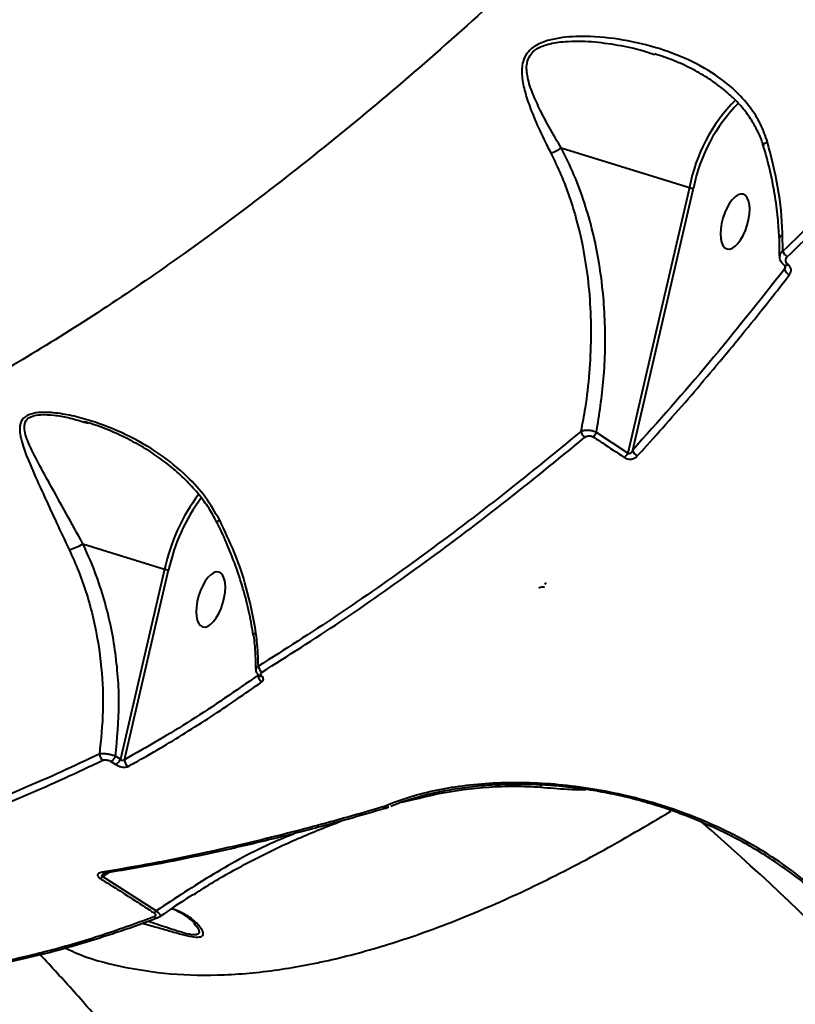
# Model space of a CAD drawing. Units: millimetres. Extents: x -465 to 32321, y 2691 to 33653.
# Drawn here: x 28586 to 28713, y 13066 to 13226 of the extents above; entities that cross this region are included whole.
import ezdxf

# ---------------------------------------------------------------- set-up
doc = ezdxf.new("R2010")
doc.units = ezdxf.units.MM
doc.layers.add('DIKOM', color=7, linetype='Continuous')
doc.styles.add('style1', font='arialbd.ttf', dxfattribs={"width": 0.8})
doc.dimstyles.new('1-50', dxfattribs={"dimtxt": 1700, "dimasz": 400, "dimexe": 100, "dimexo": 0, "dimgap": 400, "dimtad": 1, "dimtxsty": 'style1', "dimcen": 400, "dimclrd": 7, "dimclre": 7, "dimclrt": 7, "dimadec": 1, "dimazin": 2, "dimtfac": 1, "dimtmove": 0, "dimatfit": 2, "dimfxl": 0, "dimlwd": 25, "dimlwe": 18, "dimarcsym": 0})

# ---------------------------------------------------------------- blocks, each defined once
blk = doc.blocks.new('*D0')
at = {"layer": 'Defpoints', "color": 0, "linetype": 'Continuous', "transparency": 16777216}
for p in [(6893.95, 21308.12), (30467.67, 16452.11), (30467.67, 5196.24)]:
    blk.add_point(p, dxfattribs=at)
at = {"layer": 'DIKOM', "color": 7, "linetype": 'Continuous', "lineweight": 18, "transparency": 16777216}
for p, q in [((6893.95, 21308.12), (6893.95, 5096.24)), ((30467.67, 16452.11), (30467.67, 5096.24))]:
    blk.add_line(p, q, dxfattribs=at)
at = {"layer": 'DIKOM', "color": 7, "linetype": 'Continuous', "lineweight": 25, "transparency": 16777216}
blk.add_line((7293.95, 5196.24), (30067.67, 5196.24), dxfattribs=at)
at = {"layer": 'DIKOM', "color": 7, "linetype": 'Continuous', "transparency": 16777216}
for points in [[(7293.95, 5262.91), (7293.95, 5129.57), (6893.95, 5196.24)], [(30067.67, 5262.91), (30067.67, 5129.57), (30467.67, 5196.24)]]:
    blk.add_solid(points, dxfattribs=at)
at = {"layer": 'DIKOM', "color": 7, "linetype": 'Continuous', "lineweight": 40, "transparency": 16777216, "insert": (19894.08, 6464.21), "char_height": 1700, "attachment_point": 5, "style": 'style1'}
blk.add_mtext('23600', dxfattribs=at)
blk = doc.blocks.new('*D3')
at = {"layer": 'Defpoints', "color": 0, "transparency": 16777216}
for p in [(4838.42, 21310.39), (32283.94, 11511.4), (32283.94, 2791.05)]:
    blk.add_point(p, dxfattribs=at)
at = {"layer": 'DIKOM', "color": 7, "lineweight": 18, "transparency": 16777216}
for p, q in [((4838.42, 21310.39), (4838.42, 2691.05)), ((32283.94, 11511.4), (32283.94, 2691.05))]:
    blk.add_line(p, q, dxfattribs=at)
at = {"layer": 'DIKOM', "color": 7, "lineweight": 25, "transparency": 16777216}
blk.add_line((5238.42, 2791.05), (31883.94, 2791.05), dxfattribs=at)
at = {"layer": 'DIKOM', "color": 7, "transparency": 16777216}
for points in [[(5238.42, 2857.72), (5238.42, 2724.38), (4838.42, 2791.05)], [(31883.94, 2857.72), (31883.94, 2724.38), (32283.94, 2791.05)]]:
    blk.add_solid(points, dxfattribs=at)
at = {"layer": 'DIKOM', "color": 7, "lineweight": 200, "transparency": 16777216, "insert": (20006.22, 4059.02), "char_height": 1700, "attachment_point": 5, "style": 'style1'}
blk.add_mtext('27500', dxfattribs=at)

msp = doc.modelspace()

# ---------------------------------------------------------------- linework, layer by layer
at = {"layer": 'DIKOM', "color": 7, "linetype": 'Continuous', "lineweight": 40}
for p, q in [((28674.651, 13205.344), (28695.546, 13198.874)), ((28695.546, 13198.874), (28685.501, 13155.613)), ((28686.306, 13156.098), (28696.21, 13198.75)), ((28710.753, 13188.488), (28710.726, 13191.199)), ((28710.227, 13187.681), (28710.2, 13190.689)), ((28711.066, 13186.125), (28711.032, 13185.584)), ((28596.951, 13160.654), (28597.613, 13160.468)), ((28685.501, 13155.613), (28680.396, 13158.982)), ((28596.746, 13140.822), (28610.044, 13136.704)), ((28610.044, 13136.704), (28602.847, 13105.711)), ((28603.526, 13105.653), (28610.707, 13136.58)), ((28625.326, 13119.494), (28625.274, 13119.41)), ((28602.847, 13105.711), (28602.059, 13106.201)), ((28601.311, 13105.345), (28602.097, 13104.856)), ((28645.883, 13098.05), (28645.636, 13097.964)), ((28648.748, 13098.715), (28650.544, 13099.138)), ((28645.636, 13097.964), (28645.6, 13097.954)), ((28692.169, 13097.514), (28692.517, 13097.253)), ((28599.953, 13086.612), (28600.975, 13087.272)), ((28608.686, 13081.018), (28599.953, 13086.612)), ((28614.792, 13079.024), (28615.035, 13078.733))]:
    msp.add_line(p, q, dxfattribs=at)
at = {"layer": 'DIKOM', "color": 7, "linetype": 'Continuous', "lineweight": 40, "flags": 128}
for points in [[(28708.262, 13206.271), (28707.951, 13206.111), (28707.724, 13205.961), (28707.592, 13205.829), (28707.564, 13205.724), (28707.565, 13205.721)], [(28710.726, 13191.199), (28710.463, 13191.062), (28710.282, 13190.91), (28710.197, 13190.751), (28710.189, 13190.679)], [(28711.587, 13186.339), (28711.425, 13186.226), (28711.272, 13186.156), (28711.14, 13186.134), (28711.034, 13186.161), (28711.02, 13186.171)], [(28624.93, 13126.371), (28624.726, 13126.237), (28624.6, 13126.103), (28624.553, 13125.974), (28624.554, 13125.949)], [(28646.592, 13097.933), (28646.578, 13097.926), (28646.555, 13097.916)]]:
    msp.add_lwpolyline(points, dxfattribs=at)
at = {"layer": 'DIKOM', "color": 7, "linetype": 'Continuous', "lineweight": 40}
for centre, radius, start, end in [((28722.748, 13193.653), 27.698, 135.36989, 169.13604), ((28722.491, 13193.725), 26.757, 135.06493, 169.17551), ((28670.156, 13211.989), 8.023, 290.45958, 304.0772), ((28696.345, 13201.321), 2.575, 251.91536, 266.98453), ((28712.408, 13189.091), 1.762, 200.02749, 238.34018), ((28712.436, 13186.036), 1.475, 197.81278, 246.95635), ((28679.33, 13159.475), 1.527, 193.84566, 238.32724), ((28678.426, 13159.932), 2.187, 309.91998, 334.25078), ((28687.645, 13156.364), 1.365, 191.25112, 244.33387), ((28683.536, 13156.599), 2.199, 309.08981, 333.35977), ((28640.698, 13130.073), 31.363, 143.12699, 167.79399), ((28640.524, 13130.118), 30.508, 143.39753, 167.77214), ((28619.442, 13143.66), 1.081, 112.35766, 141.03503), ((28592.681, 13147.29), 7.64, 283.86008, 302.14325), ((28610.842, 13139.148), 2.571, 251.90521, 266.99468), ((28671.61, 13132.564), 1.189, 70.2974, 121.70606), ((28672.465, 13134.082), 0.485, 124.86629, 166.20304), ((28626.606, 13121.007), 1.288, 185.07309, 238.25984), ((28626.507, 13119.417), 1.234, 180.32312, 240.87744), ((28625.759, 13119.776), 0.541, 225.82955, 285.85298), ((28600.639, 13106.582), 1.201, 181.02025, 238.21612), ((28600.38, 13106.912), 1.823, 300.71005, 337.0526), ((28601.179, 13106.418), 1.812, 300.42954, 337.03712), ((28604.711, 13105.573), 1.188, 176.11305, 239.0995), ((28646.331, 13098.547), 0.67, 227.94905, 289.52878), ((28646.038, 13098.371), 0.605, 223.65197, 281.11292), ((28646.068, 13098.362), 0.587, 222.62645, 281.22511), ((28395.832, 12749.381), 459.154, 31.79279, 48.9281), ((28600.32, 13087.808), 0.647, 229.00179, 278.46972), ((28598.924, 13087.402), 1.297, 300.04159, 322.49312), ((28607.69, 13081.824), 1.281, 298.11183, 321.0039), ((28608.767, 13080.655), 0.786, 233.51755, 289.43559)]:
    msp.add_arc(centre, radius, start, end, dxfattribs=at)
at = {"layer": 'DIKOM', "color": 7, "linetype": 'Continuous', "lineweight": 40, "extrusion": (0, 0, -1)}
for centre in [(28702.985, 13193.315), (28617.574, 13131.752)]:
    msp.add_ellipse(centre, major_axis=(-1.322, -4.462), ratio=0.44303, dxfattribs=at)
at = {"layer": 'DIKOM', "color": 7, "linetype": 'Continuous', "lineweight": 40}
for points, knots in [([(28491.819, 13173.027), (28495.009, 13174.544), (28501.934, 13177.836), (28512.321, 13184.47), (28522.772, 13192.416), (28532.718, 13201.387), (28542.159, 13211.217), (28551.366, 13222.176), (28560.304, 13234.267), (28568.938, 13247.472), (28577.034, 13261.414), (28584.588, 13276.003), (28591.611, 13291.142), (28598.266, 13307.157), (28604.507, 13324.042), (28610.352, 13341.709), (28613.822, 13354.004), (28615.556, 13360.149)], [0, 0, 0, 0, 0.0602331, 0.1307417, 0.2012504, 0.2674737, 0.3337484, 0.3999713, 0.4681247, 0.5363338, 0.6044881, 0.6695126, 0.7345852, 0.7996116, 0.8663912, 0.9332205, 1, 1, 1, 1]), ([(28747.949, 13319.152), (28743.991, 13314.341), (28736.076, 13304.718), (28723.993, 13290.752), (28711.778, 13277.17), (28699.019, 13263.579), (28685.778, 13250.115), (28672.101, 13236.893), (28658.33, 13224.272), (28644.517, 13212.325), (28630.712, 13201.113), (28617.367, 13190.993), (28604.518, 13181.947), (28592.188, 13173.934), (28580.037, 13166.725), (28568.12, 13160.382), (28556.488, 13154.95), (28545.157, 13150.453), (28534.191, 13146.959), (28523.59, 13144.5), (28513.539, 13143.155), (28504.254, 13142.93), (28495.804, 13143.807), (28488.861, 13145.342), (28484.956, 13147.017), (28483.369, 13147.698)], [0, 0, 0, 0, 0.0400051, 0.0800092, 0.120413, 0.1608149, 0.2054793, 0.2501785, 0.2948432, 0.3408227, 0.3868415, 0.4328217, 0.4760806, 0.5193731, 0.5626323, 0.6071391, 0.6516821, 0.696189, 0.7423059, 0.7884237, 0.8352026, 0.8819824, 0.9259184, 0.9698889, 1, 1, 1, 1]), ([(28754.615, 13233.709), (28750.982, 13229.719), (28743.716, 13221.739), (28732.753, 13210.249), (28721.757, 13199.094), (28714.421, 13192.023), (28710.753, 13188.488)], [0, 0, 0, 0, 0.249122, 0.4982392, 0.7491167, 1, 1, 1, 1]), ([(28711.483, 13187.592), (28715.131, 13191.107), (28722.426, 13198.137), (28733.414, 13209.276), (28744.42, 13220.805), (28751.749, 13228.852), (28755.413, 13232.875)], [0, 0, 0, 0, 0.2491209, 0.4982433, 0.7491188, 1, 1, 1, 1]), ([(28708.262, 13206.271), (28707.913, 13207.26), (28707.204, 13209.27), (28705.367, 13212.143), (28702.897, 13214.866), (28699.343, 13217.637), (28694.764, 13220.1), (28689.183, 13222.053), (28683.222, 13223.267), (28678.369, 13223.585), (28674.853, 13223.325), (28672.631, 13222.921), (28670.618, 13222.17), (28669.108, 13220.945), (28668.234, 13219.193), (28668.171, 13216.951), (28668.723, 13214.369), (28669.724, 13211.433), (28671.126, 13208.134), (28672.346, 13205.699), (28672.96, 13204.473)], [0, 0, 0, 0, 0.0470892, 0.095747, 0.1543552, 0.2146436, 0.3009891, 0.389688, 0.4807676, 0.5736914, 0.6068264, 0.640393, 0.6772297, 0.7075567, 0.7379263, 0.7828374, 0.8286805, 0.8755384, 0.9373319, 1, 1, 1, 1]), ([(28674.651, 13205.344), (28674.042, 13206.374), (28672.824, 13208.433), (28671.282, 13211.363), (28669.985, 13214.134), (28669.135, 13216.687), (28668.905, 13218.836), (28669.484, 13220.45), (28670.677, 13221.579), (28672.709, 13222.366), (28675.775, 13222.765), (28679.602, 13222.729), (28683.852, 13222.133), (28687.299, 13221.428), (28689.242, 13220.737), (28689.841, 13220.524)], [0, 0, 0, 0, 0.0923071, 0.1845902, 0.2656678, 0.3465188, 0.4191901, 0.4618498, 0.504402, 0.5589879, 0.631728, 0.7382204, 0.8453227, 0.9522716, 1, 1, 1, 1]), ([(28707.551, 13205.72), (28707.534, 13205.791), (28707.352, 13206.558), (28706.731, 13207.951), (28705.683, 13209.893), (28704.309, 13211.761), (28702.645, 13213.552), (28700.669, 13215.244), (28698.387, 13216.851), (28695.797, 13218.318), (28692.94, 13219.625), (28690.908, 13220.299), (28689.878, 13220.641)], [0, 0, 0, 0, 0.0090689, 0.0968168, 0.1885502, 0.2852404, 0.387661, 0.4961184, 0.6114314, 0.7359312, 0.8661047, 1, 1, 1, 1]), ([(28710.17, 13190.679), (28710.11, 13191.758), (28709.978, 13194.142), (28709.46, 13197.868), (28708.662, 13201.801), (28707.99, 13204.42), (28707.574, 13205.714), (28707.571, 13205.722)], [0, 0, 0, 0, 0.2170942, 0.4800117, 0.7404397, 0.9982144, 1, 1, 1, 1]), ([(28710.726, 13191.199), (28710.722, 13191.304), (28710.625, 13193.819), (28710.15, 13198.862), (28708.895, 13203.785), (28708.262, 13206.271)], [0, 0, 0, 0, 0.0210978, 0.5057128, 1, 1, 1, 1]), ([(28672.96, 13204.473), (28673.528, 13203.304), (28675.234, 13199.791), (28677.344, 13193.453), (28678.776, 13186.355), (28679.411, 13179.945), (28679.551, 13174.323), (28679.277, 13168.655), (28678.687, 13163.557), (28678.091, 13160.4), (28677.847, 13159.109)], [0, 0, 0, 0, 0.0856119, 0.2572041, 0.4325659, 0.55157, 0.6705876, 0.792968, 0.9153582, 1, 1, 1, 1]), ([(28680.396, 13158.982), (28680.851, 13161.882), (28681.801, 13167.936), (28681.918, 13175.759), (28681.463, 13182.221), (28680.796, 13187.052), (28679.812, 13191.786), (28678.482, 13196.434), (28676.81, 13200.999), (28675.371, 13203.896), (28674.651, 13205.344)], [0, 0, 0, 0, 0.1847849, 0.3856913, 0.4882361, 0.590771, 0.6915539, 0.7923281, 0.8961774, 1, 1, 1, 1]), ([(28710.753, 13188.488), (28710.621, 13188.374), (28710.357, 13188.145), (28710.212, 13187.843), (28710.249, 13187.685), (28710.254, 13187.667)], [0, 0, 0, 0, 0.4690644, 0.9379829, 1, 1, 1, 1]), ([(28711.028, 13186.183), (28710.866, 13186.319), (28710.514, 13186.615), (28710.253, 13187.169), (28710.271, 13187.538), (28710.278, 13187.665)], [0, 0, 0, 0, 0.3575451, 0.778703, 1, 1, 1, 1]), ([(28711.587, 13186.339), (28711.554, 13186.366), (28711.421, 13186.47), (28711.263, 13186.703), (28711.204, 13187.022), (28711.268, 13187.335), (28711.411, 13187.506), (28711.483, 13187.592)], [0, 0, 0, 0, 0.0798332, 0.3182227, 0.5556264, 0.7774626, 1, 1, 1, 1]), ([(28711.859, 13184.678), (28711.944, 13184.819), (28712.113, 13185.101), (28712.119, 13185.578), (28711.951, 13186.017), (28711.701, 13186.239), (28711.587, 13186.339)], [0, 0, 0, 0, 0.2590843, 0.5176607, 0.7811166, 1, 1, 1, 1]), ([(28711.032, 13185.584), (28706.959, 13180.42), (28698.801, 13170.075), (28690.476, 13160.762), (28686.306, 13156.098)], [0, 0, 0, 0, 0.499182, 1, 1, 1, 1]), ([(28687.054, 13155.134), (28687.4, 13155.513), (28689.131, 13157.408), (28693.623, 13162.43), (28700.498, 13170.447), (28707.025, 13178.474), (28710.794, 13183.311), (28711.859, 13184.678)], [0, 0, 0, 0, 0.0413726, 0.2068671, 0.5381532, 0.8694298, 1, 1, 1, 1]), ([(28711.123, 13186.016), (28711.123, 13186.032), (28711.124, 13186.055), (28711.062, 13186.15), (28710.995, 13186.185), (28710.982, 13186.191)], [0, 0, 0, 0, 0.6527428, 0.9348085, 1, 1, 1, 1]), ([(28711.119, 13186.016), (28711.118, 13185.97), (28711.116, 13185.822), (28711.066, 13185.682), (28711.032, 13185.584)], [0, 0, 0, 0, 0.3089601, 1, 1, 1, 1]), ([(28619.031, 13144.659), (28618.296, 13145.93), (28616.802, 13148.512), (28613.442, 13152.207), (28609.113, 13155.711), (28603.781, 13158.748), (28598.96, 13160.651), (28594.953, 13161.733), (28592.077, 13162.209), (28589.636, 13162.282), (28587.811, 13161.91), (28586.689, 13161.038), (28586.375, 13159.763), (28586.549, 13158.287), (28587.19, 13156.03), (28588.53, 13152.785), (28590.436, 13148.592), (28592.44, 13144.265), (28593.816, 13141.347), (28594.511, 13139.873)], [0, 0, 0, 0, 0.0629212, 0.1277985, 0.2147659, 0.3041687, 0.3947469, 0.4415351, 0.4882156, 0.5268356, 0.55757, 0.588541, 0.6242875, 0.6582062, 0.6928809, 0.7739265, 0.8569722, 0.9277879, 1, 1, 1, 1]), ([(28596.746, 13140.822), (28595.831, 13142.483), (28594.002, 13145.809), (28591.595, 13150.166), (28589.449, 13153.988), (28588.102, 13156.678), (28587.379, 13158.583), (28587.135, 13159.821), (28587.318, 13160.845), (28587.926, 13161.372), (28588.705, 13161.715), (28589.964, 13161.929), (28592.026, 13161.814), (28594.444, 13161.422), (28596.078, 13160.921), (28596.951, 13160.654)], [0, 0, 0, 0, 0.1502733, 0.3007333, 0.4277468, 0.5545466, 0.6067587, 0.6588017, 0.7126581, 0.7500997, 0.7596707, 0.8066763, 0.867806, 0.9293945, 1, 1, 1, 1]), ([(28618.554, 13144.315), (28618.349, 13144.725), (28617.748, 13145.923), (28616.467, 13147.801), (28614.719, 13149.972), (28612.657, 13152.067), (28610.306, 13154.056), (28607.653, 13155.91), (28604.724, 13157.622), (28601.536, 13159.122), (28598.914, 13160.16), (28597.365, 13160.603), (28596.965, 13160.718)], [0, 0, 0, 0, 0.0487061, 0.142133, 0.2414864, 0.3468152, 0.4573273, 0.5726561, 0.6951755, 0.8231564, 0.9543847, 1, 1, 1, 1]), ([(28677.847, 13159.109), (28673.383, 13155.46), (28664.454, 13148.161), (28651.227, 13138.227), (28638.133, 13128.999), (28629.593, 13123.595), (28625.322, 13120.893)], [0, 0, 0, 0, 0.2486158, 0.4972304, 0.7486191, 1, 1, 1, 1]), ([(28680.396, 13158.982), (28680.211, 13159.052), (28679.84, 13159.193), (28679.198, 13159.294), (28678.58, 13159.296), (28678.128, 13159.218), (28677.916, 13159.136), (28677.847, 13159.109)], [0, 0, 0, 0, 0.222038, 0.4443237, 0.6650897, 0.8921967, 1, 1, 1, 1]), ([(28625.928, 13119.911), (28630.157, 13122.586), (28638.615, 13127.935), (28651.675, 13137.125), (28664.967, 13147.093), (28674.008, 13154.481), (28678.528, 13158.175)], [0, 0, 0, 0, 0.2486132, 0.4972326, 0.7486182, 1, 1, 1, 1]), ([(28678.528, 13158.175), (28678.539, 13158.184), (28678.619, 13158.248), (28678.785, 13158.343), (28679.05, 13158.419), (28679.325, 13158.431), (28679.601, 13158.38), (28679.754, 13158.296), (28679.83, 13158.255)], [0, 0, 0, 0, 0.0355404, 0.2576616, 0.4483483, 0.6282268, 0.8145606, 1, 1, 1, 1]), ([(28679.83, 13158.255), (28680.341, 13157.923), (28682.046, 13156.817), (28683.737, 13155.685), (28684.922, 13154.892)], [0, 0, 0, 0, 0.2996613, 1, 1, 1, 1]), ([(28686.306, 13156.098), (28686.275, 13156.035), (28686.203, 13155.888), (28686.069, 13155.696), (28685.926, 13155.56), (28685.817, 13155.501), (28685.742, 13155.48), (28685.673, 13155.48), (28685.605, 13155.505), (28685.546, 13155.55), (28685.517, 13155.591), (28685.501, 13155.613)], [0, 0, 0, 0, 0.1852, 0.4308907, 0.6105373, 0.6934474, 0.7464433, 0.8082667, 0.8664143, 0.9296712, 1, 1, 1, 1]), ([(28684.922, 13154.892), (28685.036, 13154.828), (28685.264, 13154.698), (28685.679, 13154.613), (28686.096, 13154.624), (28686.503, 13154.734), (28686.83, 13154.914), (28686.989, 13155.07), (28687.054, 13155.134)], [0, 0, 0, 0, 0.1643482, 0.3290415, 0.4897194, 0.661706, 0.8614448, 1, 1, 1, 1]), ([(28624.93, 13126.371), (28624.532, 13128.532), (28623.73, 13132.897), (28621.684, 13139.056), (28619.861, 13142.906), (28619.031, 13144.659)], [0, 0, 0, 0, 0.3481762, 0.7031353, 1, 1, 1, 1]), ([(28624.503, 13125.94), (28624.314, 13127.074), (28623.915, 13129.459), (28622.987, 13133.102), (28621.804, 13136.844), (28620.345, 13140.534), (28619.245, 13143.029), (28618.584, 13144.26), (28618.554, 13144.315)], [0, 0, 0, 0, 0.1822308, 0.3833741, 0.5854595, 0.7880521, 0.9906052, 1, 1, 1, 1]), ([(28594.511, 13139.873), (28595.045, 13138.682), (28596.649, 13135.104), (28598.604, 13128.684), (28599.85, 13121.045), (28600.164, 13113.584), (28599.681, 13108.915), (28599.438, 13106.561)], [0, 0, 0, 0, 0.1165825, 0.3502676, 0.589709, 0.7930916, 1, 1, 1, 1]), ([(28602.059, 13106.201), (28602.329, 13109.049), (28602.739, 13113.358), (28602.49, 13119.161), (28602.016, 13123.575), (28601.218, 13127.972), (28600.078, 13132.357), (28598.624, 13136.674), (28597.372, 13139.439), (28596.746, 13140.822)], [0, 0, 0, 0, 0.2403998, 0.3636782, 0.4869562, 0.6133604, 0.7397653, 0.8698832, 1, 1, 1, 1]), ([(28624.928, 13120.411), (28624.921, 13121.127), (28624.905, 13122.815), (28624.756, 13124.677), (28624.571, 13125.79), (28624.546, 13125.938)], [0, 0, 0, 0, 0.3895085, 0.9186053, 1, 1, 1, 1]), ([(28625.322, 13120.893), (28625.285, 13122.26), (28625.235, 13124.092), (28624.991, 13125.911), (28624.93, 13126.371)], [0, 0, 0, 0, 0.7468116, 1, 1, 1, 1]), ([(28625.322, 13120.893), (28625.206, 13120.816), (28624.993, 13120.677), (28624.978, 13120.493), (28624.971, 13120.41)], [0, 0, 0, 0, 0.5464259, 1, 1, 1, 1]), ([(28625.274, 13119.41), (28621.639, 13116.882), (28614.361, 13111.82), (28607.141, 13107.711), (28603.526, 13105.653)], [0, 0, 0, 0, 0.4993621, 1, 1, 1, 1]), ([(28625.395, 13119.4), (28625.287, 13119.53), (28625.068, 13119.794), (28624.937, 13120.17), (28624.965, 13120.375), (28624.969, 13120.402)], [0, 0, 0, 0, 0.4548203, 0.9256937, 1, 1, 1, 1]), ([(28625.392, 13119.376), (28625.392, 13119.376), (28625.398, 13119.369), (28625.386, 13119.383), (28625.375, 13119.395)], [0, 0, 0, 0, 0.06325, 1, 1, 1, 1]), ([(28625.907, 13119.256), (28625.872, 13119.3), (28625.783, 13119.411), (28625.728, 13119.59), (28625.762, 13119.777), (28625.873, 13119.866), (28625.928, 13119.911)], [0, 0, 0, 0, 0.183499, 0.4625102, 0.7307973, 1, 1, 1, 1]), ([(28625.907, 13118.339), (28625.982, 13118.41), (28626.131, 13118.552), (28626.155, 13118.838), (28626.055, 13119.08), (28625.94, 13119.217), (28625.907, 13119.256)], [0, 0, 0, 0, 0.2927553, 0.5849482, 0.8819429, 1, 1, 1, 1]), ([(28604.101, 13104.554), (28604.449, 13104.745), (28606.186, 13105.699), (28610.671, 13108.273), (28617.591, 13112.536), (28623.134, 13116.404), (28625.907, 13118.339)], [0, 0, 0, 0, 0.048069, 0.2403189, 0.6198878, 1, 1, 1, 1]), ([(28599.438, 13106.561), (28595.311, 13104.628), (28587.057, 13100.763), (28575.162, 13096.289), (28563.62, 13092.724), (28556.332, 13091.278), (28552.688, 13090.555)], [0, 0, 0, 0, 0.2484765, 0.4969538, 0.7484781, 1, 1, 1, 1]), ([(28602.059, 13106.201), (28601.86, 13106.272), (28601.463, 13106.413), (28600.79, 13106.555), (28600.161, 13106.623), (28599.706, 13106.615), (28599.508, 13106.575), (28599.438, 13106.561)], [0, 0, 0, 0, 0.2222263, 0.4447981, 0.6638255, 0.8807577, 1, 1, 1, 1]), ([(28553.187, 13089.532), (28556.792, 13090.246), (28564.002, 13091.674), (28575.505, 13095.21), (28587.457, 13099.688), (28595.823, 13103.603), (28600.006, 13105.561)], [0, 0, 0, 0, 0.248476, 0.4969537, 0.7484766, 1, 1, 1, 1]), ([(28600.006, 13105.561), (28600.051, 13105.579), (28600.157, 13105.62), (28600.395, 13105.638), (28600.701, 13105.6), (28601.029, 13105.5), (28601.217, 13105.396), (28601.311, 13105.345)], [0, 0, 0, 0, 0.1484358, 0.3487329, 0.5568673, 0.7791216, 1, 1, 1, 1]), ([(28602.097, 13104.856), (28602.233, 13104.78), (28602.505, 13104.629), (28602.984, 13104.482), (28603.442, 13104.419), (28603.834, 13104.442), (28604.014, 13104.517), (28604.101, 13104.554)], [0, 0, 0, 0, 0.2065104, 0.4135561, 0.6144475, 0.81342, 1, 1, 1, 1]), ([(28603.526, 13105.653), (28603.493, 13105.617), (28603.427, 13105.545), (28603.297, 13105.492), (28603.19, 13105.49), (28603.1, 13105.509), (28603.034, 13105.538), (28602.935, 13105.605), (28602.886, 13105.664), (28602.847, 13105.711)], [0, 0, 0, 0, 0.2063361, 0.4045225, 0.5397683, 0.5903682, 0.7296038, 0.785461, 1, 1, 1, 1]), ([(28715.786, 13084.719), (28714.334, 13085.907), (28711.431, 13088.282), (28706.602, 13091.382), (28701.544, 13094.091), (28696.317, 13096.387), (28690.902, 13098.306), (28685.363, 13099.819), (28679.781, 13100.933), (28674.229, 13101.647), (28668.787, 13101.951), (28663.523, 13101.871), (28658.536, 13101.423), (28653.906, 13100.619), (28649.629, 13099.521), (28647.13, 13098.54), (28645.883, 13098.05)], [0, 0, 0, 0, 0.0751021, 0.1502096, 0.2212787, 0.2925709, 0.3636448, 0.4347692, 0.506121, 0.5772545, 0.6483384, 0.719663, 0.7907485, 0.8604289, 0.9303209, 1, 1, 1, 1]), ([(28715.303, 13084.617), (28714.882, 13084.983), (28713.549, 13086.143), (28711.072, 13087.973), (28707.897, 13090.103), (28704.522, 13092.089), (28700.992, 13093.923), (28697.339, 13095.584), (28693.601, 13097.056), (28689.813, 13098.328), (28686.01, 13099.391), (28682.225, 13100.237), (28678.474, 13100.873), (28674.753, 13101.321), (28671.052, 13101.583), (28667.379, 13101.662), (28663.765, 13101.558), (28660.244, 13101.272), (28656.853, 13100.807), (28653.622, 13100.175), (28650.609, 13099.371), (28648.37, 13098.649), (28647.225, 13098.151), (28646.926, 13098.021)], [0, 0, 0, 0, 0.0231572, 0.0733956, 0.1241326, 0.1752406, 0.2265345, 0.2777991, 0.3288172, 0.3794122, 0.4294612, 0.4788828, 0.5276355, 0.5763308, 0.6256802, 0.675699, 0.7262871, 0.7773093, 0.8286042, 0.8799647, 0.9311388, 0.9819811, 1, 1, 1, 1]), ([(28650.544, 13099.138), (28651.923, 13099.484), (28655.949, 13100.494), (28661.521, 13101.165), (28667.093, 13101.418), (28669.905, 13101.253), (28671.311, 13101.17)], [0, 0, 0, 0, 0.2045913, 0.5977214, 0.798873, 1, 1, 1, 1]), ([(28671.311, 13101.17), (28671.315, 13101.185), (28671.338, 13101.271), (28671.364, 13101.377), (28671.385, 13101.521), (28671.386, 13101.53)], [0, 0, 0, 0, 0.1610534, 0.9487994, 1, 1, 1, 1]), ([(28671.311, 13101.17), (28672.748, 13101.05), (28674.754, 13100.883), (28677.213, 13100.764), (28678.195, 13100.799), (28678.64, 13100.814)], [0, 0, 0, 0, 0.5789895, 0.8090293, 1, 1, 1, 1]), ([(28593.94, 13074.961), (28594.428, 13074.721), (28597.172, 13073.371), (28602.828, 13071.885), (28610.929, 13070.591), (28619.73, 13070.445), (28628.923, 13071.327), (28638.466, 13073.212), (28648.303, 13076.019), (28658.647, 13079.798), (28669.494, 13084.594), (28680.791, 13090.327), (28688.61, 13094.945), (28692.517, 13097.253)], [0, 0, 0, 0, 0.0210513, 0.1183566, 0.2184966, 0.3187167, 0.4188595, 0.5144024, 0.6100164, 0.70556, 0.8036817, 0.9018773, 1, 1, 1, 1]), ([(28645.6, 13097.954), (28645.123, 13097.812), (28642.738, 13097.106), (28636.572, 13095.345), (28627.222, 13092.883), (28617.09, 13090.543), (28607.978, 13088.69), (28602.59, 13087.776), (28599.896, 13087.319)], [0, 0, 0, 0, 0.0299834, 0.1499419, 0.3900554, 0.6301613, 0.8150829, 1, 1, 1, 1]), ([(28646.157, 13097.768), (28644.031, 13097.142), (28639.113, 13095.693), (28631.54, 13093.68), (28623.414, 13091.682), (28615.405, 13089.916), (28607.719, 13088.39), (28602.779, 13087.569), (28600.414, 13087.175)], [0, 0, 0, 0, 0.1335532, 0.308953, 0.484636, 0.6608128, 0.837666, 1, 1, 1, 1]), ([(28646.19, 13097.788), (28646.183, 13097.786), (28646.174, 13097.784), (28646.167, 13097.781), (28646.165, 13097.78)], [0, 0, 0, 0, 0.7868728, 1, 1, 1, 1]), ([(28646.555, 13097.917), (28646.535, 13097.908), (28646.415, 13097.855), (28646.287, 13097.819), (28646.181, 13097.789)], [0, 0, 0, 0, 0.1693418, 1, 1, 1, 1]), ([(28614.834, 13083.711), (28615.88, 13084.383), (28619.075, 13086.436), (28624.725, 13089.492), (28631.666, 13092.878), (28636.492, 13094.749), (28638.874, 13095.673)], [0, 0, 0, 0, 0.1406875, 0.4297791, 0.7184874, 1, 1, 1, 1]), ([(28631.347, 13093.66), (28630.194, 13093.189), (28625.544, 13091.292), (28617.901, 13087.109), (28611.756, 13083.047), (28608.686, 13081.018)], [0, 0, 0, 0, 0.1415652, 0.5711853, 1, 1, 1, 1]), ([(28599.896, 13087.319), (28599.656, 13087.261), (28599.316, 13087.177), (28599.118, 13086.925), (28599.123, 13086.72), (28599.266, 13086.511), (28599.43, 13086.372), (28599.544, 13086.298), (28599.573, 13086.279)], [0, 0, 0, 0, 0.4029252, 0.5732953, 0.745111, 0.8533323, 0.9617351, 1, 1, 1, 1]), ([(28599.953, 13086.612), (28599.938, 13086.615), (28599.907, 13086.621), (28599.864, 13086.636), (28599.836, 13086.654), (28599.819, 13086.678), (28599.807, 13086.707), (28599.825, 13086.793), (28599.942, 13086.922), (28600.094, 13087.043), (28600.205, 13087.109), (28600.234, 13087.127)], [0, 0, 0, 0, 0.0455505, 0.0931061, 0.1409229, 0.1554823, 0.2069552, 0.2751486, 0.544988, 0.8829585, 1, 1, 1, 1]), ([(28600.419, 13087.164), (28600.382, 13087.159), (28600.275, 13087.146), (28600.203, 13087.112), (28600.218, 13087.121), (28600.221, 13087.122)], [0, 0, 0, 0, 0.3025667, 0.8871766, 1, 1, 1, 1]), ([(28599.573, 13086.279), (28600.111, 13085.944), (28602.797, 13084.267), (28605.7, 13082.401), (28608.051, 13080.854), (28608.294, 13080.695)], [0, 0, 0, 0, 0.1831918, 0.9158789, 1, 1, 1, 1]), ([(28614.729, 13083.684), (28614.541, 13083.571), (28612.694, 13082.459), (28610.944, 13081.232), (28609.371, 13080.131)], [0, 0, 0, 0, 0.1015438, 1, 1, 1, 1]), ([(28608.294, 13080.695), (28608.343, 13080.659), (28608.446, 13080.585), (28608.55, 13080.457), (28608.592, 13080.323), (28608.548, 13080.151), (28608.401, 13080.075), (28608.3, 13080.024)], [0, 0, 0, 0, 0.1214352, 0.2525107, 0.411676, 0.5994606, 1, 1, 1, 1]), ([(28609.373, 13080.128), (28609.393, 13080.133), (28609.468, 13080.153), (28609.365, 13080.349), (28609.086, 13080.669), (28608.807, 13080.912), (28608.686, 13081.018)], [0, 0, 0, 0, 0.1283084, 0.4742327, 0.7704255, 1, 1, 1, 1]), ([(28610.763, 13077.779), (28611.423, 13077.589), (28612.761, 13077.206), (28614.555, 13076.779), (28615.794, 13076.704), (28616.303, 13076.975), (28616.388, 13077.39), (28616.19, 13077.946), (28615.701, 13078.625), (28614.631, 13079.638), (28613.22, 13080.654), (28611.766, 13081.189), (28611.24, 13081.382)], [0, 0, 0, 0, 0.0832626, 0.1685948, 0.254742, 0.3298191, 0.3993519, 0.4705973, 0.5720398, 0.6735811, 0.8818021, 1, 1, 1, 1]), ([(28615.12, 13078.807), (28615.119, 13078.809), (28615.092, 13078.847), (28614.873, 13079.102), (28614.406, 13079.53), (28613.565, 13080.169), (28612.554, 13080.808), (28611.643, 13081.198), (28611.229, 13081.375)], [0, 0, 0, 0, 0.0074069, 0.1283217, 0.2815554, 0.4803951, 0.7641558, 1, 1, 1, 1]), ([(28608.3, 13080.024), (28605.304, 13078.935), (28599.312, 13076.758), (28590.65, 13074.281), (28582.217, 13072.338), (28576.846, 13071.586), (28574.161, 13071.209)], [0, 0, 0, 0, 0.2491179, 0.4982404, 0.7491195, 1, 1, 1, 1]), ([(28609.029, 13079.916), (28608.982, 13079.897), (28606.915, 13079.08), (28602.956, 13077.701), (28597.126, 13075.81), (28591.434, 13074.221), (28585.856, 13072.887), (28580.426, 13071.858), (28576.719, 13071.258), (28574.869, 13071.08), (28574.741, 13071.067)], [0, 0, 0, 0, 0.0038222, 0.1678367, 0.3319178, 0.4960641, 0.6601192, 0.8240076, 0.9878523, 1, 1, 1, 1]), ([(28606.468, 13078.989), (28607.235, 13078.78), (28608.699, 13078.382), (28610.097, 13077.974), (28610.763, 13077.779)], [0, 0, 0, 0, 0.523808, 1, 1, 1, 1]), ([(28615.035, 13078.733), (28615.202, 13078.554), (28615.527, 13078.205), (28615.681, 13077.736), (28615.668, 13077.327), (28615.264, 13077.074), (28614.558, 13077.115), (28613.619, 13077.293), (28612.442, 13077.62), (28610.686, 13078.194), (28608.992, 13078.768), (28607.855, 13079.133), (28607.334, 13079.301)], [0, 0, 0, 0, 0.1024592, 0.1998147, 0.2990881, 0.406919, 0.5127554, 0.5329207, 0.6591557, 0.7772162, 0.8978537, 1, 1, 1, 1]), ([(28609.381, 13080.111), (28609.35, 13080.085), (28609.242, 13079.993), (28609.117, 13079.957), (28609.027, 13079.931)], [0, 0, 0, 0, 0.2842385, 1, 1, 1, 1]), ([(28615.127, 13042.646), (28614.153, 13044.053), (28611.489, 13047.901), (28606.835, 13054.045), (28601.201, 13061.059), (28595.547, 13067.67), (28591.634, 13071.884), (28589.791, 13073.868)], [0, 0, 0, 0, 0.1304877, 0.356743, 0.5807885, 0.8025545, 1, 1, 1, 1])]:
    msp.add_open_spline(points, degree=3, knots=knots, dxfattribs=at)

# ---------------------------------------------------------------- dimensions: what is measured, and where the dimension line sits
at = {"layer": 'DIKOM', "color": 3, "lineweight": 200}
dim = msp.add_linear_dim(base=(32283.936, 2791.049), p1=(4838.416, 21310.388), p2=(32283.936, 11511.403), text='27500', dimstyle='1-50', dxfattribs=at)
dim.commit()
dim.dimension.update_dxf_attribs({"geometry": '*D3', "text_midpoint": (20006.215, 2791.049), "dimtype": 160})
at = {"layer": 'DIKOM', "color": 7, "linetype": 'Continuous', "lineweight": 40}
dim = msp.add_linear_dim(base=(30467.669, 5196.241), p1=(6893.954, 21308.123), p2=(30467.669, 16452.106), text='23600', dimstyle='1-50', dxfattribs=at)
dim.commit()
dim.dimension.update_dxf_attribs({"geometry": '*D0', "text_midpoint": (19894.075, 5196.241), "dimtype": 160})

doc.saveas('drawing.dxf')
